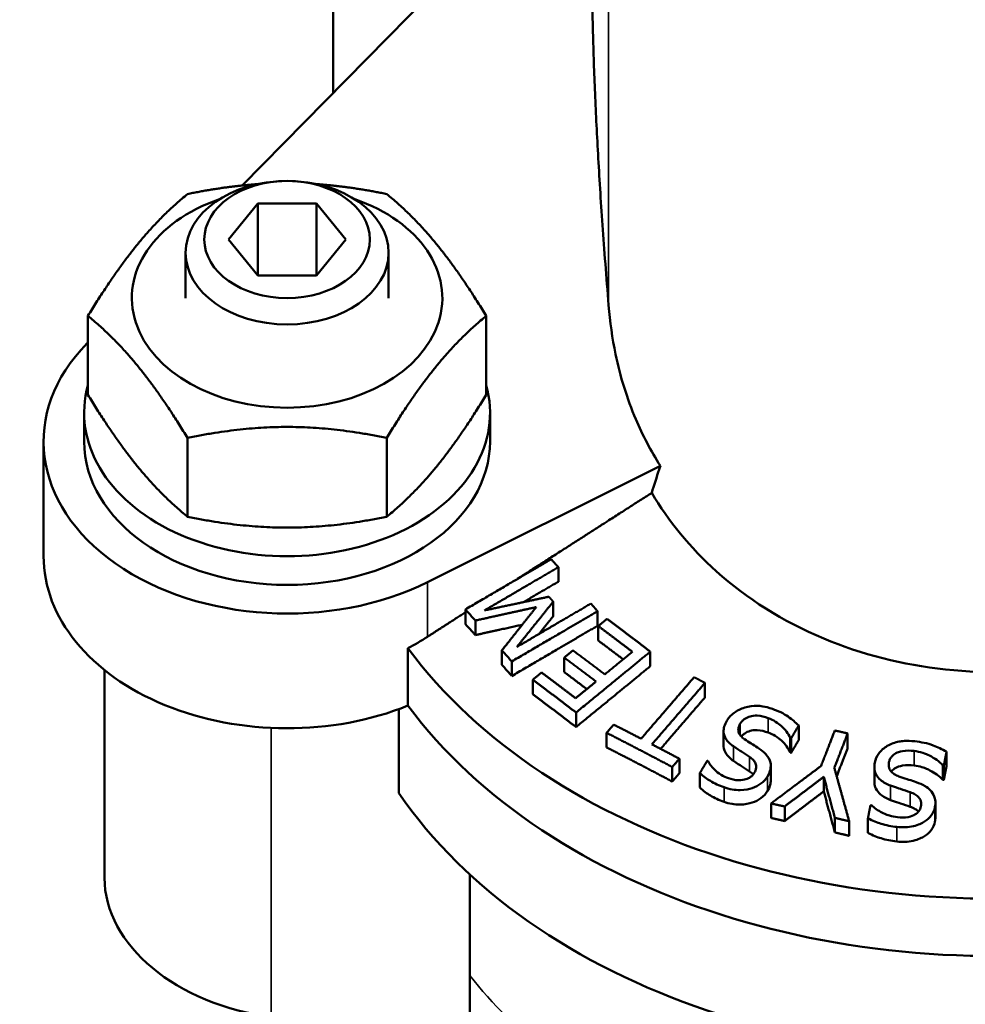
# Model space of a CAD drawing. Units: millimetres. Extents: x 274 to 922, y 185 to 628.
# Drawn here: x 274 to 320, y 532 to 581 of the extents above; entities that cross this region are included whole.
import ezdxf

# ---------------------------------------------------------------- set-up
doc = ezdxf.new("R2010")
doc.units = ezdxf.units.MM
doc.layers.add('Widoczne (ISO)', color=7, linetype='Continuous', lineweight=50)
doc.layers.add('Widoczne wąskie (ISO)', color=7, linetype='Continuous', lineweight=35)

msp = doc.modelspace()

# ---------------------------------------------------------------- linework, layer by layer
at = {"layer": 'Widoczne (ISO)'}
for p, q in [((289.338, 577.083), (289.338, 603.342)), ((284.857, 572.522), (302.168, 590.144)), ((284.186, 569.859), (285.629, 571.627)), ((285.629, 571.627), (288.516, 571.627)), ((285.629, 571.627), (285.629, 568.091)), ((288.516, 571.627), (289.959, 569.859)), ((288.516, 568.091), (288.516, 571.627)), ((285.629, 568.091), (284.186, 569.859)), ((289.959, 569.859), (288.516, 568.091)), ((282.072, 566.974), (282.072, 569.208)), ((292.072, 566.974), (292.072, 569.208)), ((288.516, 568.091), (285.629, 568.091)), ((277.257, 566.09), (277.257, 562.201)), ((296.887, 566.09), (296.887, 562.201)), ((277.217, 564.744), (277.257, 564.785)), ((277.072, 559.903), (277.072, 561.317)), ((297.072, 559.903), (297.072, 561.317)), ((275.072, 554.246), (275.072, 559.903)), ((282.165, 560.08), (282.165, 556.191)), ((291.98, 560.08), (291.98, 556.191)), ((305.469, 558.699), (293.992, 552.971)), ((300.439, 553.705), (300.439, 552.988)), ((300.187, 552.005), (300.187, 551.288)), ((295.856, 551.62), (295.856, 550.903)), ((302.373, 551.533), (302.373, 550.816)), ((296.349, 551.073), (296.349, 550.357)), ((302.406, 550.802), (302.406, 550.085)), ((293.029, 549.709), (293.029, 546.88)), ((297.66, 549.605), (297.66, 548.888)), ((304.971, 549.54), (304.971, 548.823)), ((298.144, 549.056), (298.144, 548.339)), ((300.728, 549.248), (300.728, 548.532)), ((278.072, 538.389), (278.072, 548.634)), ((299.18, 548.157), (299.18, 547.44)), ((307.665, 548.002), (307.665, 547.286)), ((292.576, 546.706), (292.576, 542.568)), ((301.311, 546.54), (301.311, 545.823)), ((308.584, 545.628), (308.584, 544.911)), ((312.284, 545.897), (312.284, 545.18)), ((302.816, 545.537), (302.816, 544.82)), ((311.866, 545.287), (311.866, 544.57)), ((311.91, 545.271), (311.91, 544.554)), ((314.696, 545.509), (314.696, 544.792)), ((306.404, 544.259), (306.404, 543.542)), ((319.567, 544.61), (319.567, 543.894)), ((306.053, 543.852), (306.053, 543.135)), ((310.907, 543.907), (310.907, 543.191)), ((316.011, 543.863), (316.011, 543.146)), ((319.387, 543.935), (319.387, 543.218)), ((319.435, 543.929), (319.435, 543.212)), ((307.418, 543.563), (307.418, 542.846)), ((313.517, 543.367), (313.517, 542.65)), ((310.921, 542.056), (310.921, 541.339)), ((311.592, 541.907), (311.592, 541.19)), ((319.021, 542.094), (319.021, 541.377)), ((314.068, 541.343), (314.068, 540.626)), ((315.695, 541.326), (315.695, 540.609)), ((314.77, 541.178), (314.77, 540.461)), ((296.072, 530.331), (296.072, 538.561))]:
    msp.add_line(p, q, dxfattribs=at)
for centre, major_axis in [((287.072, 569.208), (5, 0)), ((287.072, 569.859), (-4.08, 0))]:
    msp.add_ellipse(centre, major_axis=major_axis, ratio=0.707107, dxfattribs=at)
for centre, major_axis, ratio, start_param, end_param in [((287.072, 566.974), (-7.65, 0), 0.707107, 5.163534, 10.544429), ((287.072, 559.903), (-12, 0), 0.707107, 5.676095, 8.468622), ((287.072, 561.317), (10, 0), 0.707107, 2.948917, 6.475861), ((321.838, 560.346), (32.5, 0), 0.707107, 3.622822, 6.283185), ((287.072, 559.903), (10, 0), 0.707107, 3.141593, 6.283185), ((321.838, 557.517), (32.5, 0), 0.707107, 3.622822, 6.283185), ((321.838, 557.517), (32.5, 0), 0.707107, 3.622822, 6.283185), ((287.072, 554.246), (-12, 0), 0.707107, 0, 2.090231), ((321.838, 552.568), (32.5, 0), 0.707107, 3.591783, 6.283185), ((287.072, 537.833), (-8.967, 1.101), 0.701775, 0.085967, 1.569497)]:
    msp.add_ellipse(centre, major_axis=major_axis, ratio=ratio, start_param=start_param, end_param=end_param, dxfattribs=at)
msp.add_rational_spline([(302.915, 566.619), (301.884, 579.23), (302.152, 589.639), (302.168, 590.144)], [236.806553036, 282.23957419, 268.83682043, 268.086437614], degree=2, knots=[10721.150875, 10721.150875, 10721.150875, 18500.487193, 18874.934144, 18874.934144, 18874.934144], dxfattribs=at)
for points, weights in [([(282.165, 572.101), (283.988, 572.473), (285.591, 572.585)], [1, 1.05239266608, 1.06929752471]), ([(288.553, 572.585), (290.156, 572.473), (291.98, 572.101)], [1.06929752471, 1.05239266608, 1]), ([(277.257, 566.09), (279.711, 570.097), (282.165, 572.101)], [1, 1.15470053838, 1]), ([(291.98, 572.101), (294.433, 570.097), (296.887, 566.09)], [1, 1.15470053838, 1]), ([(282.165, 560.08), (279.711, 564.087), (277.257, 566.09)], [1, 1.15470053838, 1]), ([(296.887, 566.09), (294.433, 564.087), (291.98, 560.08)], [1, 1.15470053838, 1]), ([(277.257, 562.201), (279.711, 558.194), (282.165, 556.191)], [1, 1.15470053838, 1]), ([(291.98, 556.191), (294.433, 558.194), (296.887, 562.201)], [1, 1.15470053838, 1]), ([(291.98, 560.08), (287.072, 561.082), (282.165, 560.08)], [1, 1.15470053838, 1]), ([(305.042, 557.366), (302.331, 555.632), (298.429, 553.127)], [2730.77811844, 2386.17366375, 2014.64394345]), ([(282.165, 556.191), (287.072, 555.189), (291.98, 556.191)], [1, 1.15470053838, 1]), ([(300.084, 554.097), (298.166, 552.973), (295.856, 551.62)], [1.0220528862, 1.02176388969, 1.01268992477]), ([(300.439, 553.705), (300.262, 553.901), (300.084, 554.097)], [1.16907455917, 1.16859300119, 1.16789577571]), ([(296.797, 551.571), (298.765, 552.724), (300.439, 553.705)], [1.01492721641, 1.0218014697, 1.02196233867]), ([(300.439, 552.988), (299.615, 552.505), (298.722, 551.982)], [1.01165568959, 1.0104110018, 1.00755879933]), ([(299.971, 552.247), (298.47, 551.929), (296.797, 551.571)], [1.02581429092, 1.02359549028, 1.01784071047]), ([(298.399, 549.775), (299.342, 550.952), (300.187, 552.005)], [1.01773914356, 1.02346232057, 1.02566105333]), ([(300.187, 552.005), (300.079, 552.126), (299.971, 552.247)], [1.13427261451, 1.13431263734, 1.13428244436]), ([(295.856, 551.475), (294.959, 550.898), (293.992, 550.277)], [1826.87128263, 1769.27876687, 1711.06211066]), ([(295.856, 551.62), (296.103, 551.347), (296.349, 551.073)], [1.05466601976, 1.05526970318, 1.05561350652]), ([(296.349, 551.073), (297.924, 551.422), (299.348, 551.734)], [1.01540462053, 1.02142270968, 1.02445839954]), ([(299.348, 551.734), (298.546, 550.725), (297.66, 549.605)], [1.02481876607, 1.02171890138, 1.01560407503]), ([(298.144, 549.056), (300.454, 550.409), (302.373, 551.533)], [1.01268992484, 1.02176388973, 1.02205288617]), ([(302.042, 551.909), (300.368, 550.929), (298.399, 549.775)], [1.02196741497, 1.02180146364, 1.01492344396]), ([(302.373, 551.533), (302.207, 551.722), (302.042, 551.909)], [1.16789577641, 1.16854617414, 1.16900890121]), ([(300.187, 551.288), (299.842, 550.859), (299.482, 550.409)], [1.00888985011, 1.00778100588, 1.00609486574]), ([(302.839, 551.156), (302.625, 550.981), (302.406, 550.802)], [1.02198969069, 1.02196188367, 1.02178783888]), ([(304.971, 549.54), (303.905, 550.36), (302.839, 551.156)], [1.16915532572, 1.17134219515, 1.16872017384]), ([(296.349, 550.357), (296.103, 550.63), (295.856, 550.903)], [1.0008983761, 1.00057239297, 1]), ([(298.659, 550.866), (297.548, 550.622), (296.349, 550.357)], [1.00654168503, 1.00412116905, 1]), ([(302.373, 550.816), (300.454, 549.692), (298.144, 548.339)], [1.01335762367, 1.01101358353, 1]), ([(302.406, 550.802), (303.246, 550.173), (304.085, 549.532)], [1.1529243611, 1.15486639818, 1.15400297628]), ([(303.632, 549.161), (303.02, 549.626), (302.406, 550.085)], [1.00116256924, 1.00122957012, 1]), ([(297.66, 549.605), (297.902, 549.332), (298.144, 549.056)], [1.05560134876, 1.05525909981, 1.0546660202]), ([(301.161, 549.603), (300.947, 549.428), (300.728, 549.248)], [1.0194447019, 1.01889270112, 1.01822020612]), ([(302.727, 548.418), (301.944, 549.016), (301.161, 549.603)], [1.10877483375, 1.10944528727, 1.10808371729]), ([(301.311, 546.54), (303.311, 548.179), (304.971, 549.54)], [1.01278414944, 1.02177891093, 1.02195608946]), ([(304.085, 549.532), (303.43, 548.995), (302.727, 548.418)], [1.02172456902, 1.02124219234, 1.01945015343]), ([(300.728, 549.248), (301.512, 548.661), (302.294, 548.063)], [1.09498960966, 1.09627767441, 1.09564343261]), ([(298.144, 548.339), (297.902, 548.615), (297.66, 548.888)], [1, 1.00056233878, 1.0008868481]), ([(301.841, 547.692), (301.285, 548.114), (300.728, 548.532)], [1.00078534744, 1.0008357241, 1]), ([(304.971, 548.823), (303.311, 547.462), (301.311, 545.823)], [1.01337623135, 1.0110385747, 1]), ([(299.613, 548.512), (299.398, 548.336), (299.18, 548.157)], [1.01460622666, 1.01373087151, 1.01275181188]), ([(299.18, 548.157), (300.246, 547.358), (301.311, 546.54)], [1.05517929523, 1.05680974257, 1.05545004237]), ([(301.292, 547.241), (300.453, 547.882), (299.613, 548.512)], [1.06731340232, 1.06791432586, 1.06656239619]), ([(302.294, 548.063), (301.805, 547.662), (301.292, 547.241)], [1.01824083776, 1.01675802164, 1.01467468406]), ([(307.13, 548.281), (305.932, 546.89), (304.518, 545.248)], [1.02188258245, 1.02179901785, 1.01468805479]), ([(307.665, 548.002), (307.398, 548.142), (307.13, 548.281)], [1.17009411857, 1.17020417263, 1.17009677017]), ([(305.053, 544.97), (306.467, 546.612), (307.665, 548.002)], [1.01468803547, 1.0217992244, 1.0218830037]), ([(301.311, 545.823), (300.246, 546.641), (299.18, 547.44)], [1.00025658875, 1.00154518512, 1]), ([(307.665, 547.286), (306.649, 546.106), (305.479, 544.747)], [1.01192330658, 1.00979963004, 1.00269032721]), ([(303.166, 545.943), (302.993, 545.742), (302.816, 545.537)], [1.0145731713, 1.01369386268, 1.01271099754]), ([(304.518, 545.248), (303.843, 545.598), (303.166, 545.943)], [1.06746361201, 1.06728648657, 1.06620532951]), ([(311.91, 545.271), (312.1, 545.589), (312.284, 545.897)], [1.02140055305, 1.0218080039, 1.02193293982]), ([(314.064, 545.653), (313.739, 544.816), (313.385, 543.903)], [1.02187961842, 1.02179775247, 1.01979660851]), ([(314.696, 545.509), (314.38, 545.582), (314.064, 545.653)], [1.16891581609, 1.16903593652, 1.16893957418]), ([(302.816, 545.537), (304.435, 544.711), (306.053, 543.852)], [1.05484008141, 1.05730153847, 1.05483015961]), ([(311.866, 545.287), (311.888, 545.279), (311.91, 545.271)], [1.14037952323, 1.14034527081, 1.14030998389]), ([(312.284, 545.18), (312.1, 544.872), (311.91, 544.554)], [1.0023482885, 1.00131191376, 1]), ([(314.038, 543.813), (314.381, 544.697), (314.696, 545.509)], [1.01991427399, 1.02180101372, 1.02188138962]), ([(306.053, 543.135), (304.435, 543.994), (302.816, 544.82)], [1, 1.00234291638, 1.00000940607]), ([(306.404, 544.259), (305.728, 544.618), (305.053, 544.97)], [1.06619488581, 1.06728038184, 1.06746187724]), ([(314.696, 544.792), (314.435, 544.118), (314.155, 543.395)], [1.00600752894, 1.00424764528, 1.00127084941]), ([(306.053, 543.852), (306.23, 544.058), (306.404, 544.259)], [1.01270979875, 1.01369277526, 1.01457219957]), ([(307.773, 544.159), (307.598, 543.865), (307.418, 543.563)], [1.01600804773, 1.01493637981, 1.01367223135]), ([(307.817, 544.144), (307.795, 544.152), (307.773, 544.159)], [1.07645274859, 1.07642826777, 1.07640299522]), ([(311.91, 544.554), (311.888, 544.562), (311.866, 544.57)], [1, 1.00003094502, 1.00006098284]), ([(319.435, 543.929), (319.502, 544.275), (319.567, 544.61)], [1.02140055297, 1.0218080038, 1.02193293973]), ([(313.385, 543.903), (312.216, 543.029), (310.921, 542.056)], [1.02885980973, 1.02489481467, 1.01749916384]), ([(314.77, 541.178), (314.385, 542.567), (314.038, 543.813)], [1.01710936728, 1.02452143206, 1.0283687437]), ([(319.387, 543.935), (319.411, 543.932), (319.435, 543.929)], [1.14037952323, 1.14034527081, 1.14030998389]), ([(319.567, 543.894), (319.502, 543.559), (319.435, 543.212)], [1.00234828855, 1.00131191379, 1]), ([(306.404, 543.542), (306.23, 543.341), (306.053, 543.135)], [1.00119928765, 1.00065099635, 1]), ([(311.592, 541.907), (312.592, 542.667), (313.517, 543.367)], [1.01818551596, 1.02403604475, 1.02781401967]), ([(313.517, 543.367), (313.782, 542.396), (314.068, 541.343)], [1.02731238777, 1.02362222856, 1.01787977715]), ([(319.435, 543.212), (319.411, 543.215), (319.387, 543.218)], [1, 1.00003094502, 1.00006098284]), ([(313.517, 542.65), (312.592, 541.95), (311.592, 541.19)], [1.00705335345, 1.00454814838, 1]), ([(314.068, 540.626), (313.782, 541.679), (313.517, 542.65)], [1, 1.00448859906, 1.00695396953]), ([(310.921, 542.056), (311.257, 541.982), (311.592, 541.907)], [1.05406512279, 1.05449046105, 1.05476494295]), ([(315.821, 541.974), (315.759, 541.654), (315.695, 541.326)], [1.01600804713, 1.01493637925, 1.01367223084]), ([(315.869, 541.969), (315.845, 541.971), (315.821, 541.974)], [1.07645274859, 1.07642826777, 1.07640299522]), ([(311.592, 541.19), (311.257, 541.265), (310.921, 541.339)], [1.00066392498, 1.00040352181, 1]), ([(314.068, 541.343), (314.419, 541.261), (314.77, 541.178)], [1.05473286654, 1.05443673754, 1.05397561629]), ([(314.77, 540.461), (314.419, 540.544), (314.068, 540.626)], [1, 1.00043750657, 1.00071847037])]:
    msp.add_rational_spline(points, weights, degree=2, dxfattribs=at)
for points, knots in [([(305.469, 558.699), (304.992, 559.445), (304.592, 560.211), (303.813, 562.035), (303.487, 563.106), (303.094, 564.995), (302.982, 565.802), (302.915, 566.619)], [76.081418, 76.081418, 76.081418, 76.081418, 79.571467, 79.571467, 84.223332, 84.223332, 87.610468, 87.610468, 87.610468, 87.610468]), ([(340.452, 561.989), (339.88, 559.387), (338.708, 557.146), (335.822, 553.659), (334.073, 552.192), (330.113, 550.047), (328.055, 549.313), (323.776, 548.525), (321.638, 548.44), (317.405, 548.884), (315.376, 549.406), (311.483, 551.036), (309.712, 552.169), (306.917, 554.674), (305.858, 555.986), (305.042, 557.366)], [76.952128, 76.952128, 76.952128, 76.952128, 85.335432, 85.335432, 92.767003, 92.767003, 99.122095, 99.122095, 105.050091, 105.050091, 110.995927, 110.995927, 117.501791, 117.501791, 123.334926, 123.334926, 123.334926, 123.334926]), ([(305.469, 558.699), (305.45, 558.641), (305.43, 558.584), (305.283, 558.14), (305.159, 557.753), (305.042, 557.366)], [96.403858, 96.403858, 96.403858, 96.403858, 96.613918, 96.613918, 98.020809, 98.020809, 98.020809, 98.020809]), ([(309.621, 546.784), (309.525, 546.756), (309.433, 546.72), (309.238, 546.621), (309.154, 546.563), (308.947, 546.405), (308.828, 546.276), (308.74, 546.129)], [-0.1023465, -0.1023465, -0.1023465, -0.1023465, -0.0832812, -0.0832812, -0.0596373, -0.0596373, 0, 0, 0, 0]), ([(310.991, 546.716), (310.607, 546.852), (310.367, 546.865), (310.041, 546.872), (309.829, 546.844), (309.621, 546.784)], [-0.09853768, -0.09853768, -0.09853768, -0.09853768, -0.06528737, -0.06528737, 0, 0, 0, 0]), ([(312.284, 545.897), (312.127, 546.055), (311.953, 546.202), (311.544, 546.494), (311.263, 546.619), (310.991, 546.716)], [-0.1679825, -0.1679825, -0.1679825, -0.1679825, -0.0911595, -0.0911595, 0, 0, 0, 0]), ([(308.74, 546.129), (308.686, 546.039), (308.643, 545.946), (308.591, 545.762), (308.58, 545.673), (308.594, 545.437), (308.645, 545.326), (308.78, 545.106), (308.915, 544.981), (309.063, 544.874)], [-0.1352155, -0.1352155, -0.1352155, -0.1352155, -0.1138151, -0.1138151, -0.0940762, -0.0940762, -0.0614938, -0.0614938, 0, 0, 0, 0]), ([(309.406, 545.992), (309.434, 546.039), (309.467, 546.083), (309.541, 546.163), (309.582, 546.198), (309.706, 546.284), (309.795, 546.323), (309.975, 546.372), (310.088, 546.392), (310.425, 546.375), (310.61, 546.327), (310.777, 546.268)], [-0.2199419, -0.2199419, -0.2199419, -0.2199419, -0.1867406, -0.1867406, -0.1554912, -0.1554912, -0.1020128, -0.1020128, -0.0557532, -0.0557532, 0, 0, 0, 0]), ([(310.777, 546.268), (311.058, 546.169), (311.27, 546.014), (311.613, 545.711), (311.763, 545.511), (311.866, 545.287)], [-0.1570304, -0.1570304, -0.1570304, -0.1570304, -0.0903252, -0.0903252, 0, 0, 0, 0]), ([(309.614, 545.225), (309.55, 545.269), (309.489, 545.32), (309.396, 545.422), (309.361, 545.474), (309.319, 545.576), (309.301, 545.642), (309.319, 545.819), (309.356, 545.909), (309.406, 545.992)], [-0.1519761, -0.1519761, -0.1519761, -0.1519761, -0.1057795, -0.1057795, -0.0660609, -0.0660609, -0.0340227, -0.0340227, 0, 0, 0, 0]), ([(310.777, 545.551), (310.61, 545.611), (310.425, 545.658), (310.088, 545.675), (309.974, 545.655), (309.794, 545.605), (309.705, 545.566), (309.581, 545.481), (309.54, 545.445), (309.488, 545.389), (309.473, 545.372), (309.459, 545.354)], [0, 0, 0, 0, 0.0558754, 0.0558754, 0.1019377, 0.1019377, 0.1547471, 0.1547471, 0.1855827, 0.1855827, 0.1992592, 0.1992592, 0.1992592, 0.1992592]), ([(310.32, 544.768), (310.224, 544.831), (310.121, 544.897), (309.997, 544.975), (309.97, 544.992), (309.832, 545.078), (309.72, 545.152), (309.614, 545.225)], [-0.09173402, -0.09173402, -0.09173402, -0.09173402, -0.05374251, -0.05374251, -0.0432438, -0.0432438, 0, 0, 0, 0]), ([(311.866, 544.57), (311.766, 544.787), (311.622, 544.982), (311.36, 545.219), (311.253, 545.307), (311.012, 545.453), (310.899, 545.508), (310.777, 545.551)], [0, 0, 0, 0, 0.0875653, 0.0875653, 0.1213783, 0.1213783, 0.1479732, 0.1479732, 0.1479732, 0.1479732]), ([(318.009, 545.119), (317.585, 545.167), (317.346, 545.128), (317.026, 545.065), (316.829, 544.993), (316.649, 544.89)], [-0.09853768, -0.09853768, -0.09853768, -0.09853768, -0.06528737, -0.06528737, 0, 0, 0, 0]), ([(319.567, 544.61), (319.358, 544.729), (319.134, 544.832), (318.629, 545.025), (318.309, 545.085), (318.009, 545.119)], [-0.1679825, -0.1679825, -0.1679825, -0.1679825, -0.0911595, -0.0911595, 0, 0, 0, 0]), ([(309.063, 544.157), (308.914, 544.264), (308.779, 544.389), (308.645, 544.61), (308.594, 544.721), (308.584, 544.882), (308.584, 544.897), (308.584, 544.911)], [0, 0, 0, 0, 0.06162423, 0.06162423, 0.09402499, 0.09402499, 0.09715612, 0.09715612, 0.09715612, 0.09715612]), ([(309.063, 544.874), (309.219, 544.763), (309.402, 544.649), (309.588, 544.532), (309.734, 544.438), (309.861, 544.353)], [-0.07298141, -0.07298141, -0.07298141, -0.07298141, -0.05122974, -0.05122974, 0, 0, 0, 0]), ([(310.861, 544.172), (310.798, 544.337), (310.704, 544.442), (310.56, 544.593), (310.443, 544.686), (310.32, 544.768)], [-0.07282083, -0.07282083, -0.07282083, -0.07282083, -0.04947275, -0.04947275, 0, 0, 0, 0]), ([(316.649, 544.89), (316.565, 544.843), (316.489, 544.788), (316.335, 544.651), (316.275, 544.578), (316.132, 544.381), (316.063, 544.232), (316.032, 544.072)], [-0.1023465, -0.1023465, -0.1023465, -0.1023465, -0.0832812, -0.0832812, -0.0596373, -0.0596373, 0, 0, 0, 0]), ([(316.733, 544.084), (316.743, 544.135), (316.758, 544.184), (316.801, 544.277), (316.828, 544.32), (316.918, 544.428), (316.989, 544.485), (317.146, 544.571), (317.25, 544.615), (317.584, 544.67), (317.782, 544.664), (317.966, 544.643)], [-0.2199419, -0.2199419, -0.2199419, -0.2199419, -0.1867406, -0.1867406, -0.1554912, -0.1554912, -0.1020128, -0.1020128, -0.0557532, -0.0557532, 0, 0, 0, 0]), ([(317.966, 544.643), (318.276, 544.608), (318.539, 544.505), (318.985, 544.288), (319.204, 544.128), (319.387, 543.935)], [-0.1570304, -0.1570304, -0.1570304, -0.1570304, -0.0903252, -0.0903252, 0, 0, 0, 0]), ([(309.861, 543.636), (309.734, 543.721), (309.588, 543.814), (309.402, 543.932), (309.219, 544.046), (309.063, 544.157)], [0, 0, 0, 0, 0.05114189, 0.05114189, 0.0732225, 0.0732225, 0.0732225, 0.0732225]), ([(309.861, 544.353), (309.931, 544.306), (309.995, 544.253), (310.096, 544.142), (310.135, 544.084), (310.182, 543.971), (310.198, 543.905), (310.181, 543.731), (310.145, 543.643), (310.096, 543.56)], [-0.1442289, -0.1442289, -0.1442289, -0.1442289, -0.1019843, -0.1019843, -0.0645251, -0.0645251, -0.0334583, -0.0334583, 0, 0, 0, 0]), ([(310.746, 543.389), (310.866, 543.59), (310.892, 543.732), (310.916, 543.931), (310.904, 544.053), (310.861, 544.172)], [-0.07391027, -0.07391027, -0.07391027, -0.07391027, -0.04656208, -0.04656208, 0, 0, 0, 0]), ([(308.82, 543.3), (308.694, 543.344), (308.575, 543.399), (308.322, 543.551), (308.226, 543.636), (308.025, 543.825), (307.898, 543.977), (307.817, 544.144)], [-0.1165515, -0.1165515, -0.1165515, -0.1165515, -0.095765, -0.095765, -0.0685109, -0.0685109, 0, 0, 0, 0]), ([(316.032, 544.072), (316.013, 543.974), (316.006, 543.876), (316.024, 543.688), (316.046, 543.6), (316.147, 543.377), (316.238, 543.281), (316.451, 543.098), (316.629, 543.007), (316.813, 542.937)], [-0.1352155, -0.1352155, -0.1352155, -0.1352155, -0.1138151, -0.1138151, -0.0940762, -0.0940762, -0.0614938, -0.0614938, 0, 0, 0, 0]), ([(317.22, 543.392), (317.141, 543.421), (317.063, 543.456), (316.935, 543.535), (316.881, 543.577), (316.802, 543.666), (316.761, 543.725), (316.713, 543.899), (316.715, 543.993), (316.733, 544.084)], [-0.1519761, -0.1519761, -0.1519761, -0.1519761, -0.1057795, -0.1057795, -0.0660609, -0.0660609, -0.0340227, -0.0340227, 0, 0, 0, 0]), ([(317.966, 543.926), (317.782, 543.947), (317.584, 543.953), (317.249, 543.897), (317.146, 543.854), (316.989, 543.767), (316.917, 543.711), (316.854, 543.635), (316.849, 543.627), (316.843, 543.62)], [0, 0, 0, 0, 0.0558754, 0.0558754, 0.1019377, 0.1019377, 0.1547471, 0.1547471, 0.1603093, 0.1603093, 0.1603093, 0.1603093]), ([(319.387, 543.218), (319.21, 543.405), (318.998, 543.561), (318.656, 543.733), (318.52, 543.794), (318.232, 543.883), (318.101, 543.911), (317.966, 543.926)], [0, 0, 0, 0, 0.0875653, 0.0875653, 0.1213783, 0.1213783, 0.1479732, 0.1479732, 0.1479732, 0.1479732]), ([(307.418, 543.563), (307.591, 543.388), (307.778, 543.258), (308.136, 543.041), (308.363, 542.938), (308.602, 542.854)], [-0.1386121, -0.1386121, -0.1386121, -0.1386121, -0.0801041, -0.0801041, 0, 0, 0, 0]), ([(308.602, 542.854), (308.73, 542.808), (308.864, 542.772), (309.13, 542.725), (309.26, 542.713), (309.649, 542.718), (309.853, 542.768), (310.154, 542.868), (310.298, 542.939), (310.561, 543.135), (310.666, 543.255), (310.746, 543.389)], [-0.1992966, -0.1992966, -0.1992966, -0.1992966, -0.1738786, -0.1738786, -0.1503265, -0.1503265, -0.104782, -0.104782, -0.0543116, -0.0543116, 0, 0, 0, 0]), ([(310.096, 543.56), (310.073, 543.522), (310.046, 543.486), (309.985, 543.419), (309.952, 543.389), (309.845, 543.311), (309.765, 543.274), (309.596, 543.223), (309.474, 543.198), (309.143, 543.206), (308.975, 543.245), (308.82, 543.3)], [-0.2079636, -0.2079636, -0.2079636, -0.2079636, -0.179108, -0.179108, -0.151692, -0.151692, -0.0999298, -0.0999298, -0.0521097, -0.0521097, 0, 0, 0, 0]), ([(310.907, 543.191), (310.907, 543.157), (310.905, 543.124), (310.892, 543.016), (310.866, 542.874), (310.746, 542.672)], [0.03383488, 0.03383488, 0.03383488, 0.03383488, 0.04637982, 0.04637982, 0.07409894, 0.07409894, 0.07409894, 0.07409894]), ([(318.076, 543.105), (317.96, 543.145), (317.835, 543.187), (317.685, 543.235), (317.653, 543.245), (317.487, 543.298), (317.351, 543.345), (317.22, 543.392)], [-0.09173402, -0.09173402, -0.09173402, -0.09173402, -0.05374251, -0.05374251, -0.0432438, -0.0432438, 0, 0, 0, 0]), ([(308.602, 542.137), (308.363, 542.221), (308.136, 542.324), (307.778, 542.541), (307.591, 542.671), (307.418, 542.846)], [0, 0, 0, 0, 0.0800844, 0.0800844, 0.1386084, 0.1386084, 0.1386084, 0.1386084]), ([(316.813, 542.22), (316.629, 542.291), (316.451, 542.382), (316.238, 542.565), (316.147, 542.66), (316.045, 542.884), (316.023, 542.972), (316.012, 543.09), (316.011, 543.118), (316.011, 543.146)], [0, 0, 0, 0, 0.0616242, 0.0616242, 0.094025, 0.094025, 0.1136543, 0.1136543, 0.1196769, 0.1196769, 0.1196769, 0.1196769]), ([(316.813, 542.937), (317.006, 542.864), (317.227, 542.794), (317.451, 542.721), (317.627, 542.663), (317.783, 542.608)], [-0.07298141, -0.07298141, -0.07298141, -0.07298141, -0.05122974, -0.05122974, 0, 0, 0, 0]), ([(318.822, 542.649), (318.7, 542.794), (318.57, 542.875), (318.374, 542.989), (318.226, 543.053), (318.076, 543.105)], [-0.07282083, -0.07282083, -0.07282083, -0.07282083, -0.04947275, -0.04947275, 0, 0, 0, 0]), ([(310.746, 542.672), (310.666, 542.538), (310.561, 542.418), (310.298, 542.222), (310.152, 542.15), (309.849, 542.05), (309.643, 542), (309.254, 541.997), (309.125, 542.009), (308.862, 542.055), (308.729, 542.092), (308.602, 542.137)], [0, 0, 0, 0, 0.0542469, 0.0542469, 0.1050374, 0.1050374, 0.1511253, 0.1511253, 0.1744757, 0.1744757, 0.1997937, 0.1997937, 0.1997937, 0.1997937]), ([(317.783, 541.891), (317.628, 541.946), (317.452, 542.004), (317.227, 542.077), (317.006, 542.147), (316.813, 542.22)], [0, 0, 0, 0, 0.05114189, 0.05114189, 0.0732225, 0.0732225, 0.0732225, 0.0732225]), ([(317.783, 542.608), (317.868, 542.578), (317.95, 542.541), (318.09, 542.456), (318.148, 542.409), (318.236, 542.31), (318.277, 542.251), (318.324, 542.08), (318.321, 541.988), (318.304, 541.898)], [-0.1442289, -0.1442289, -0.1442289, -0.1442289, -0.1019843, -0.1019843, -0.0645251, -0.0645251, -0.0334583, -0.0334583, 0, 0, 0, 0]), ([(318.999, 541.873), (319.041, 542.092), (319.014, 542.234), (318.964, 542.429), (318.907, 542.544), (318.822, 542.649)], [-0.07391027, -0.07391027, -0.07391027, -0.07391027, -0.04656208, -0.04656208, 0, 0, 0, 0]), ([(317.159, 541.374), (317.02, 541.39), (316.884, 541.417), (316.581, 541.509), (316.457, 541.569), (316.191, 541.707), (316.01, 541.826), (315.869, 541.969)], [-0.1165515, -0.1165515, -0.1165515, -0.1165515, -0.095765, -0.095765, -0.0685109, -0.0685109, 0, 0, 0, 0]), ([(317.112, 540.899), (317.253, 540.883), (317.397, 540.877), (317.673, 540.889), (317.804, 540.906), (318.181, 540.993), (318.361, 541.086), (318.616, 541.246), (318.73, 541.345), (318.913, 541.589), (318.971, 541.727), (318.999, 541.873)], [-0.1992966, -0.1992966, -0.1992966, -0.1992966, -0.1738786, -0.1738786, -0.1503265, -0.1503265, -0.104782, -0.104782, -0.0543116, -0.0543116, 0, 0, 0, 0]), ([(318.304, 541.898), (318.296, 541.857), (318.283, 541.816), (318.249, 541.739), (318.228, 541.703), (318.152, 541.605), (318.088, 541.552), (317.942, 541.467), (317.833, 541.417), (317.508, 541.354), (317.33, 541.355), (317.159, 541.374)], [-0.2079636, -0.2079636, -0.2079636, -0.2079636, -0.179108, -0.179108, -0.151692, -0.151692, -0.0999298, -0.0999298, -0.0521097, -0.0521097, 0, 0, 0, 0]), ([(318.186, 541.65), (318.14, 541.699), (318.085, 541.742), (317.951, 541.824), (317.868, 541.861), (317.783, 541.891)], [0.06735746, 0.06735746, 0.06735746, 0.06735746, 0.1023015, 0.1023015, 0.14496312, 0.14496312, 0.14496312, 0.14496312]), ([(315.695, 541.326), (315.929, 541.195), (316.16, 541.11), (316.589, 540.979), (316.848, 540.929), (317.112, 540.899)], [-0.1386121, -0.1386121, -0.1386121, -0.1386121, -0.0801041, -0.0801041, 0, 0, 0, 0]), ([(318.999, 541.156), (318.971, 541.01), (318.913, 540.872), (318.73, 540.628), (318.615, 540.528), (318.357, 540.367), (318.175, 540.274), (317.798, 540.188), (317.668, 540.171), (317.395, 540.16), (317.252, 540.166), (317.112, 540.182)], [0, 0, 0, 0, 0.0542469, 0.0542469, 0.1050374, 0.1050374, 0.1511253, 0.1511253, 0.1744757, 0.1744757, 0.1997937, 0.1997937, 0.1997937, 0.1997937]), ([(317.112, 540.182), (316.848, 540.212), (316.589, 540.262), (316.16, 540.393), (315.929, 540.478), (315.695, 540.609)], [0, 0, 0, 0, 0.0800844, 0.0800844, 0.1386084, 0.1386084, 0.1386084, 0.1386084])]:
    msp.add_open_spline(points, degree=3, knots=knots, dxfattribs=at)
for points in [[(293.992, 550.277), (293.676, 550.074), (293.353, 549.884), (293.029, 549.709)], [(310.043, 543.484), (309.99, 543.54), (309.928, 543.591), (309.861, 543.636)], [(319.021, 541.377), (319.021, 541.315), (319.015, 541.241), (318.999, 541.156)]]:
    msp.add_open_spline(points, degree=3, dxfattribs=at)
at = {"layer": 'Widoczne wąskie (ISO)'}
for p, q in [((302.915, 602.883), (302.915, 566.619)), ((293.992, 550.277), (293.992, 552.971)), ((310.777, 546.268), (310.777, 545.551)), ((286.288, 531.541), (286.288, 545.779)), ((309.406, 545.992), (309.406, 545.414)), ((309.063, 544.874), (309.063, 544.157)), ((317.966, 544.643), (317.966, 543.926)), ((309.861, 544.353), (309.861, 543.636)), ((316.733, 544.084), (316.733, 543.826)), ((310.746, 543.389), (310.746, 542.672)), ((308.602, 542.854), (308.602, 542.137)), ((316.813, 542.937), (316.813, 542.22)), ((317.783, 542.608), (317.783, 541.891)), ((318.999, 541.873), (318.999, 541.156)), ((317.112, 540.899), (317.112, 540.182))]:
    msp.add_line(p, q, dxfattribs=at)
msp.add_ellipse((321.838, 543.729), major_axis=(29.5, 0), ratio=0.707107, start_param=3.650232, end_param=4.111172, dxfattribs=at)

doc.saveas('drawing.dxf')
